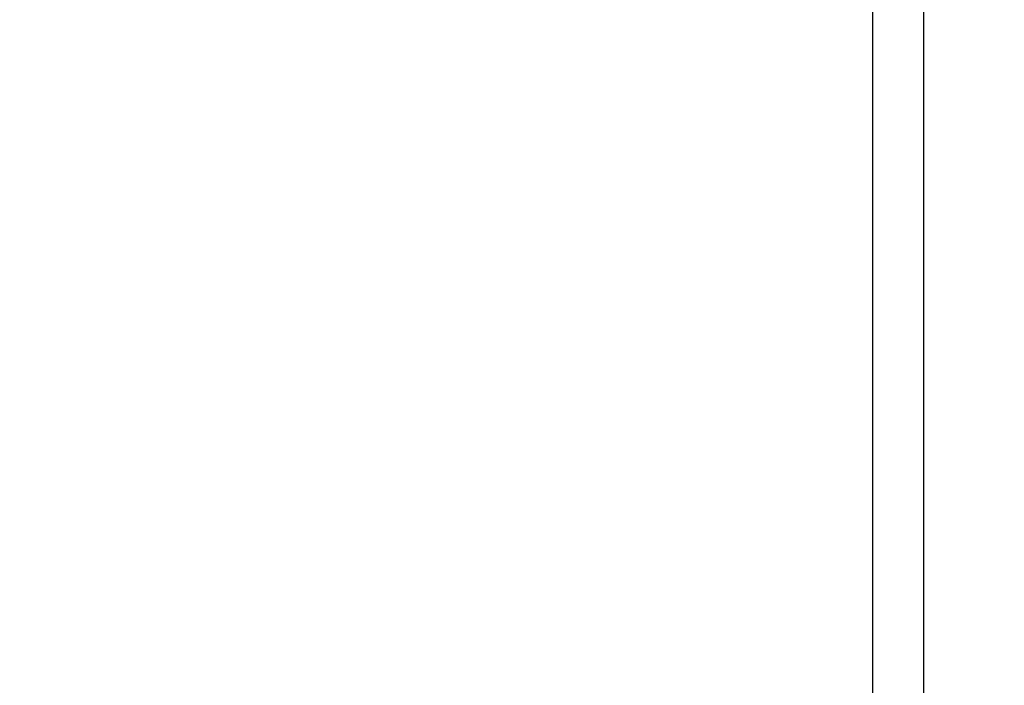
# Model space of a CAD drawing. Extents: x 23542 to 61335, y 17809 to 38748.
# Drawn here: x 37430 to 38584, y 22800 to 23580 of the extents above; entities that cross this region are included whole.
import ezdxf

# ---------------------------------------------------------------- set-up
doc = ezdxf.new("R2010")
doc.units = 0
doc.header["$LTSCALE"] = 75
doc.header["$MEASUREMENT"] = 0
doc.header["$PDMODE"] = 35
doc.header["$PDSIZE"] = 5
doc.layers.get('0').update_dxf_attribs({"linetype": 'CONTINUOUS'})
doc.layers.get('Defpoints').update_dxf_attribs({"linetype": 'CONTINUOUS'})
doc.styles.get("Standard").update_dxf_attribs({"font": 'simplex'})
doc.dimstyles.get("Standard").update_dxf_attribs({"dimtxt": 0.18, "dimasz": 0.18, "dimexe": 0.18, "dimexo": 0.0625, "dimgap": 0.09, "dimtad": 0, "dimtih": 1, "dimtoh": 1, "dimdec": 1, "dimzin": 0, "dimdsep": 46, "dimtxsty": 'Standard', "dimcen": 0.09, "dimadec": 0, "dimazin": 0, "dimtfac": 1, "dimtdec": 1, "dimtofl": 0, "dimtmove": 2, "dimatfit": 3, "dimfxl": 0, "dimtolj": 1, "dimtzin": 1, "dimarcsym": 0})

# ---------------------------------------------------------------- blocks, each defined once
blk = doc.blocks.new('*D83')
at = {"color": 6, "lineweight": -2, "transparency": 16777216}
for p, q in [((38138.7, 24513.8), (38527.3, 24513.8)), ((38489.8, 19455.8), (38489.8, 24483.8)), ((28055.5, 19425.8), (38527.3, 19425.8))]:
    blk.add_line(p, q, dxfattribs=at)
at = {"color": 6, "transparency": 16777216}
for points in [[(38484.8, 24483.8), (38494.8, 24483.8), (38489.8, 24513.8)], [(38484.8, 19455.8), (38494.8, 19455.8), (38489.8, 19425.8)]]:
    blk.add_solid(points, dxfattribs=at)
at = {"layer": 'Defpoints', "color": 0, "transparency": 16777216}
for p in [(38138.7, 24513.8), (38489.8, 24513.8), (28055.5, 19425.8)]:
    blk.add_point(p, dxfattribs=at)
at = {"color": 6, "transparency": 16777216, "insert": (38554.7, 24377.6), "char_height": 45, "attachment_point": 5, "rotation": 90}
blk.add_mtext('\\A1;5088.0', dxfattribs=at)
blk = doc.blocks.new('*D86')
at = {"color": 6, "lineweight": -2, "transparency": 16777216}
for p, q in [((38138.7, 24513.8), (38467.7, 24513.8)), ((38430.2, 22223.8), (38430.2, 24483.8)), ((33634.2, 22193.8), (38467.7, 22193.8))]:
    blk.add_line(p, q, dxfattribs=at)
at = {"color": 6, "transparency": 16777216}
for points in [[(38425.2, 24483.8), (38435.2, 24483.8), (38430.2, 24513.8)], [(38425.2, 22223.8), (38435.2, 22223.8), (38430.2, 22193.8)]]:
    blk.add_solid(points, dxfattribs=at)
at = {"layer": 'Defpoints', "color": 0, "transparency": 16777216}
for p in [(38138.7, 24513.8), (38430.2, 24513.8), (33634.2, 22193.8)]:
    blk.add_point(p, dxfattribs=at)
at = {"color": 6, "transparency": 16777216, "insert": (38349.6, 23902.6), "char_height": 45, "attachment_point": 5, "rotation": 90}
blk.add_mtext('\\A1;2320.0', dxfattribs=at)

msp = doc.modelspace()

# ---------------------------------------------------------------- dimensions: what is measured, and where the dimension line sits
for base, p1, picture, middle in [((38489.8, 24513.8), (28055.45, 19425.8), '*D83', (38554.71, 24377.58)), ((38430.21, 24513.8), (33634.17, 22193.8), '*D86', (38349.63, 23902.59))]:
    dim = msp.add_linear_dim(base=base, p1=p1, p2=(38138.72, 24513.8), angle=90, dimstyle='Standard', override={"dimscale": 15, "dimtxt": 3, "dimasz": 2, "dimexe": 2.5, "dimexo": 0, "dimgap": 0.1, "dimtih": 0, "dimtoh": 0, "dimzin": 1, "dimcen": -3, "dimdle": 1.25, "dimclrd": 6, "dimclre": 6, "dimclrt": 6, "dimadec": 1, "dimtvp": 1.5})
    dim.commit()
    dim.dimension.update_dxf_attribs({"geometry": picture, "text_midpoint": middle, "dimtype": 160})

doc.saveas('drawing.dxf')
